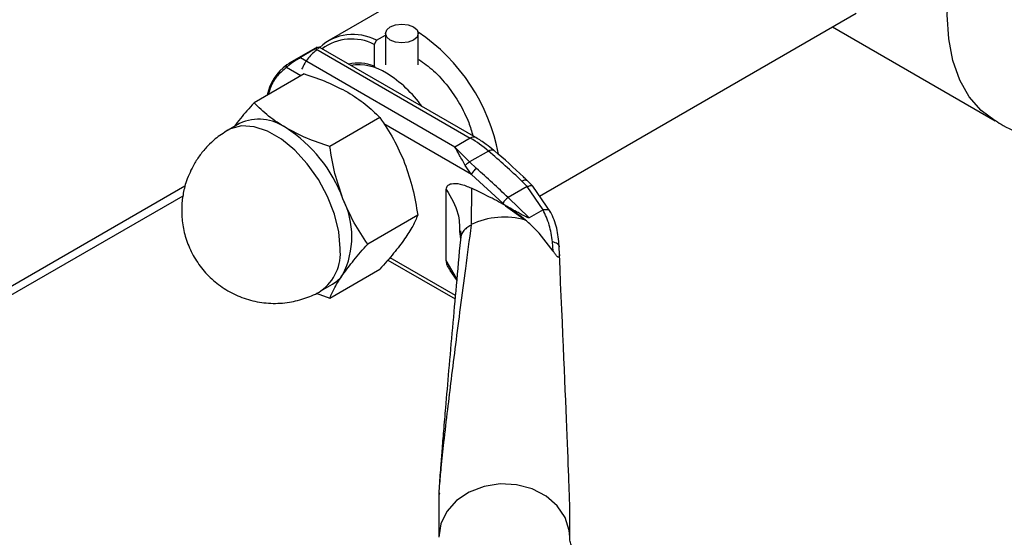
# Paper-space layout 'Blatt3' of a CAD drawing. Units: millimetres. Extents: x 0 to 420, y 0 to 297.
# Drawn here: x 378 to 387, y 66 to 71 of the extents above; entities that cross this region are included whole.
import ezdxf

# ---------------------------------------------------------------- set-up
doc = ezdxf.new("R2010")
doc.units = ezdxf.units.MM

psp = doc.layouts.new('Blatt3')

# ---------------------------------------------------------------- linework, layer by layer
at = {"color": 7, "linetype": 'Continuous', "lineweight": 30}
for p, q in [((384.644, 72.5231), (380.8548, 70.3357)), ((382.7865, 68.9105), (385.6863, 70.5845)), ((385.4688, 70.459), (386.9593, 69.5985)), ((381.2916, 70.337), (381.2704, 70.2999)), ((381.2916, 70.337), (381.375, 70.3851)), ((381.375, 70.3994), (381.375, 70.1118)), ((381.675, 70.1118), (381.675, 70.3994)), ((380.7491, 70.2746), (380.4939, 70.1273)), ((380.5903, 70.1799), (380.7317, 70.2615)), ((380.737, 70.2584), (382.1516, 69.4418)), ((382.2016, 69.4468), (380.7687, 70.274)), ((381.2704, 70.2999), (381.2704, 70.1011)), ((382.0102, 69.3602), (380.5956, 70.1768)), ((381.2704, 70.1011), (381.2814, 70.0945)), ((380.6293, 70.03), (380.171, 69.7655)), ((381.3233, 69.6294), (380.865, 69.3648)), ((380.0394, 69.5762), (379.9333, 69.515)), ((379.9326, 69.5146), (379.916, 69.5042)), ((382.1516, 69.4418), (382.0102, 69.3602)), ((382.145, 69.2235), (382.0102, 69.3602)), ((382.3176, 69.3232), (382.145, 69.2235)), ((382.1637, 69.1083), (382.1054, 69.1897)), ((382.145, 69.2235), (382.2078, 69.1631)), ((382.4518, 68.8444), (382.1637, 69.1083)), ((382.1618, 68.9837), (382.1598, 68.6506)), ((382.673, 68.9981), (382.4982, 68.8972)), ((382.6235, 69.0482), (382.673, 68.9981)), ((382.7245, 69.0009), (382.6708, 69.0554)), ((382.82, 68.7854), (382.673, 68.9981)), ((382.8902, 68.7594), (382.7246, 69.0009)), ((367.6361, 62.053), (379.5212, 68.9141)), ((381.9316, 68.3198), (381.9316, 68.9726)), ((382.6917, 68.7119), (382.4982, 68.8972)), ((382.4748, 68.8225), (382.4518, 68.8444)), ((382.4748, 68.8225), (382.6564, 68.6915)), ((381.6704, 68.735), (381.212, 68.4704)), ((382.8174, 68.7845), (382.6917, 68.7119)), ((382.0541, 68.585), (382.056, 68.5657)), ((382.0645, 68.5336), (382.0606, 68.5094)), ((382.9116, 68.4056), (382.9037, 68.4913)), ((382.9628, 68.4658), (382.9655, 68.4462)), ((382.9673, 68.3775), (382.9655, 68.4462)), ((381.396, 68.3255), (382.0116, 67.9701)), ((380.865, 67.9767), (381.3233, 68.2413)), ((381.9649, 68.2307), (382.0268, 68.1391)), ((380.7832, 68.0427), (380.8893, 68.1039)), ((380.7393, 68.0223), (380.865, 67.9767)), ((381.8629, 66.1617), (381.8629, 65.7871)), ((383.0629, 65.7871), (383.0629, 66.0542))]:
    psp.add_line(p, q, dxfattribs=at)
at = {"color": 1, "linetype": 'Continuous', "lineweight": 30}
for p, q in [((380.5981, 70.012), (380.4672, 70.0876)), ((382.1637, 69.1083), (381.359, 69.5728)), ((379.5387, 69.002), (367.6838, 62.1583)), ((382.056, 68.5657), (382.0611, 68.5154)), ((381.4155, 68.348), (382.0145, 68.0023)), ((382.0251, 68.1594), (381.9316, 68.3198))]:
    psp.add_line(p, q, dxfattribs=at)
at = {"color": 1, "linetype": 'Continuous', "lineweight": 30, "flags": 128}
for points in [[(386.9592, 69.5986), (386.83, 69.6941), (386.721, 69.8195), (386.6343, 69.9725), (386.5713, 70.1506), (386.533, 70.3506), (386.5202, 70.5691), (386.533, 70.8025), (386.5713, 71.0466), (386.6343, 71.2974), (386.721, 71.5506), (386.83, 71.8018), (386.9593, 72.0466), (387.1067, 72.281)], [(380.9593, 68.4319), (380.9462, 68.5838), (380.9073, 68.7442), (380.8445, 68.9061), (380.7604, 69.0625), (380.6588, 69.2064), (380.544, 69.3317), (380.4211, 69.4328), (380.2954, 69.5054), (380.1725, 69.5462), (380.0577, 69.5534), (379.9561, 69.5268), (379.9326, 69.5146)], [(382.3176, 69.3232), (382.3311, 69.3298), (382.3434, 69.3335), (382.3541, 69.3341), (382.3627, 69.3316), (382.3661, 69.3293)], [(383.0629, 65.7882), (383.0581, 65.8485), (383.0207, 65.9675), (382.9483, 66.0751), (382.8453, 66.1646), (382.7183, 66.2304), (382.5753, 66.2684), (382.4252, 66.2761), (382.2774, 66.2531), (382.1414, 66.2008), (382.0255, 66.1225), (381.9371, 66.0231), (381.8817, 65.909), (381.8629, 65.7871)]]:
    psp.add_lwpolyline(points, dxfattribs=at)
at = {"color": 7, "linetype": 'Continuous', "lineweight": 30, "flags": 128}
psp.add_lwpolyline([(381.6311, 70.3382), (381.5824, 70.3194), (381.525, 70.3128), (381.4676, 70.3194), (381.4189, 70.3382), (381.3864, 70.3663), (381.375, 70.3994), (381.3864, 70.4326), (381.4189, 70.4607), (381.4676, 70.4794), (381.525, 70.486), (381.5824, 70.4794), (381.6311, 70.4607), (381.6636, 70.4326), (381.675, 70.3994), (381.6636, 70.3663), (381.6311, 70.3382)], dxfattribs=at)
at = {"color": 7, "linetype": 'Continuous', "lineweight": 30}
for centre, radius, start, end in [((381.0782, 69.9397), 0.451, 61.75767, 132.61583), ((381.0655, 69.8941), 0.4546, 63.21303, 126.59819), ((380.7206, 68.9827), 1.7174, 10.43989, 56.29634), ((381.1266, 69.731), 0.3971, 68.75783, 102.80626), ((381.1276, 69.6471), 0.4654, 56.63556, 98.65195), ((380.8087, 69.0946), 1.1029, 35.23423, 58.58238), ((380.2151, 69.1844), 0.4295, 54.53278, 114.15676), ((379.7607, 68.4356), 1.3046, 20.22711, 57.36203), ((381.5913, 68.4825), 1.111, 49.17687, 59.71336), ((376.7141, 62.7819), 8.6133, 46.67868, 49.4153), ((376.4581, 62.5928), 8.7309, 46.22699, 48.81106), ((382.5563, 68.7994), 0.1138, 120.6932, 156.67541), ((380.2907, 68.5396), 0.776, 333.43643, 26.56357), ((382.4634, 67.9994), 0.7185, 74.42203, 114.99356), ((380.7403, 68.3604), 0.2966, 300.15545, 325.53653)]:
    psp.add_arc(centre, radius, start, end, dxfattribs=at)
at = {"color": 1, "linetype": 'Continuous', "lineweight": 30}
for centre, radius, start, end in [((380.754, 69.7328), 0.4739, 126.67932, 167.55866), ((382.1806, 69.4037), 0.0479, 63.96719, 127.26106), ((380.5384, 68.3878), 0.4232, 305.45803, 5.97429)]:
    psp.add_arc(centre, radius, start, end, dxfattribs=at)
at = {"color": 7, "linetype": 'Continuous', "lineweight": 30}
psp.add_ellipse((382.4629, 78.9766), major_axis=(-0.5996, 12.9317), ratio=0.001754, start_param=3.179406, end_param=3.751562, dxfattribs=at)
at = {"color": 1, "linetype": 'Continuous', "lineweight": 30}
for points, knots in [([(380.7501, 70.2509), (380.7214, 70.2281), (380.6634, 70.1818), (380.6257, 70.109), (380.6066, 70.0721)], [0, 0, 0, 0, 0.493683, 1, 1, 1, 1]), ([(380.7277, 70.2598), (380.7317, 70.2622), (380.7402, 70.2671), (380.7488, 70.273), (380.7485, 70.2734), (380.7483, 70.2737)], [0, 0, 0, 0, 0.257918, 0.534206, 1, 1, 1, 1]), ([(380.7685, 70.2736), (380.7681, 70.2738), (380.7672, 70.2742), (380.7615, 70.2718), (380.7519, 70.267), (380.7419, 70.2612), (380.737, 70.2584)], [0, 0, 0, 0, 0.208531, 0.460126, 0.73849, 1, 1, 1, 1]), ([(380.5002, 70.1308), (380.5069, 70.1347), (380.5228, 70.1437), (380.5484, 70.1573), (380.5716, 70.1698), (380.5815, 70.1754), (380.5862, 70.1781)], [0, 0, 0, 0, 0.270049, 0.634393, 0.823433, 1, 1, 1, 1]), ([(380.4672, 70.0876), (380.4391, 70.0643), (380.3814, 70.0163), (380.3266, 69.9306), (380.3085, 69.8635), (380.3025, 69.8414)], [0, 0, 0, 0, 0.389211, 0.799165, 1, 1, 1, 1]), ([(382.6235, 69.0482), (382.6323, 69.0524), (382.6499, 69.0608), (382.6659, 69.0613), (382.6691, 69.0554), (382.6699, 69.054)], [0, 0, 0, 0, 0.432499, 0.864997, 1, 1, 1, 1]), ([(382.673, 68.9981), (382.6822, 69.0016), (382.7007, 69.0087), (382.7184, 69.008), (382.7221, 69.0015), (382.7232, 68.9997)], [0, 0, 0, 0, 0.4172314, 0.8344628, 1, 1, 1, 1]), ([(381.9316, 68.9726), (381.975, 68.8992), (382.0486, 68.7744), (382.0525, 68.6402), (382.0541, 68.585)], [0, 0, 0, 0, 0.588736, 1, 1, 1, 1]), ([(382.159, 68.6438), (382.1447, 68.6364), (382.1161, 68.6215), (382.0854, 68.5886), (382.0676, 68.5585), (382.0652, 68.5392), (382.0645, 68.5336)], [0, 0, 0, 0, 0.293526, 0.587052, 0.880578, 1, 1, 1, 1])]:
    psp.add_open_spline(points, degree=3, knots=knots, dxfattribs=at)
at = {"color": 7, "linetype": 'Continuous', "lineweight": 30}
for points, knots in [([(380.7483, 70.2737), (380.7485, 70.2738), (380.7494, 70.2747), (380.7458, 70.2726), (380.7428, 70.2709)], [0, 0, 0, 0, 0.142252, 1, 1, 1, 1]), ([(380.7609, 70.2623), (380.7621, 70.2636), (380.7684, 70.2702), (380.7706, 70.2735), (380.7687, 70.2736), (380.7685, 70.2736)], [0, 0, 0, 0, 0.177326, 0.894514, 1, 1, 1, 1]), ([(380.5956, 70.1768), (380.5899, 70.1735), (380.578, 70.1666), (380.5579, 70.1543), (380.5383, 70.1418), (380.5146, 70.126), (380.4883, 70.1069), (380.4742, 70.0941), (380.4672, 70.0876)], [0, 0, 0, 0, 0.126879, 0.262655, 0.389616, 0.514228, 0.757387, 1, 1, 1, 1]), ([(381.681, 70.1609), (381.7263, 70.1288), (381.8185, 70.0632), (381.9463, 69.9217), (382.0555, 69.7594), (382.135, 69.6021), (382.1633, 69.5027), (382.1748, 69.4622)], [0, 0, 0, 0, 0.21069, 0.429665, 0.642012, 0.854358, 1, 1, 1, 1]), ([(380.4709, 70.1128), (380.4774, 70.1172), (380.4856, 70.1226), (380.4977, 70.1294), (380.5002, 70.1308)], [0, 0, 0, 0, 0.795656, 1, 1, 1, 1]), ([(380.6293, 70.03), (380.7007, 70.0062), (380.8447, 69.958), (380.9679, 69.8933), (381.03, 69.8607)], [0, 0, 0, 0, 0.495458, 1, 1, 1, 1]), ([(381.03, 69.8607), (381.0855, 69.8256), (381.1976, 69.7545), (381.2811, 69.6714), (381.3233, 69.6294)], [0, 0, 0, 0, 0.494511, 1, 1, 1, 1]), ([(380.171, 69.7655), (380.1273, 69.7164), (380.0589, 69.6398), (380.0082, 69.5721), (379.99, 69.5477)], [0, 0, 0, 0, 0.639819, 1, 1, 1, 1]), ([(380.4643, 69.5342), (380.4089, 69.5693), (380.2968, 69.6403), (380.2132, 69.7234), (380.171, 69.7655)], [0, 0, 0, 0, 0.494511, 1, 1, 1, 1]), ([(381.3233, 69.6294), (381.3665, 69.5654), (381.4537, 69.4363), (381.5181, 69.288), (381.5505, 69.2132)], [0, 0, 0, 0, 0.495458, 1, 1, 1, 1]), ([(380.865, 69.3648), (380.7937, 69.3887), (380.6496, 69.4369), (380.5265, 69.5015), (380.4643, 69.5342)], [0, 0, 0, 0, 0.495458, 1, 1, 1, 1]), ([(386.9611, 69.6015), (386.9845, 69.5868), (387.0799, 69.5273), (387.2634, 69.4507), (387.5081, 69.3744), (387.7632, 69.3312), (388.0242, 69.3197), (388.2878, 69.3428), (388.5246, 69.3914), (388.6678, 69.4449), (388.7271, 69.4671)], [0, 0, 0, 0, 0.045185, 0.18393, 0.323533, 0.464165, 0.60613, 0.749925, 0.896387, 1, 1, 1, 1]), ([(379.9319, 69.514), (379.8922, 69.4885), (379.8257, 69.4459), (379.7427, 69.3674), (379.6765, 69.2911), (379.64, 69.2326), (379.6221, 69.2038)], [0, 0, 0, 0, 0.318133, 0.533763, 0.771067, 1, 1, 1, 1]), ([(382.3657, 69.3283), (382.3428, 69.3477), (382.2894, 69.3931), (382.2336, 69.4271), (382.2016, 69.4466)], [0, 0, 0, 0, 0.42816, 1, 1, 1, 1]), ([(380.9848, 68.8866), (380.9585, 68.9631), (380.9052, 69.1178), (380.8785, 69.2819), (380.865, 69.3648)], [0, 0, 0, 0, 0.494511, 1, 1, 1, 1]), ([(382.1054, 69.1897), (382.0878, 69.2224), (382.0526, 69.2873), (382.0243, 69.336), (382.0102, 69.3602)], [0, 0, 0, 0, 0.502835, 1, 1, 1, 1]), ([(382.6705, 69.0546), (382.6597, 69.0651), (382.5621, 69.1602), (382.4602, 69.2519), (382.3682, 69.3274), (382.366, 69.3292)], [0, 0, 0, 0, 0.108778, 0.978853, 1, 1, 1, 1]), ([(379.6221, 69.2038), (379.5965, 69.1533), (379.5602, 69.0817), (379.5274, 68.9661), (379.5092, 68.8612), (379.5061, 68.7313), (379.5246, 68.5929), (379.569, 68.4513), (379.6406, 68.3146), (379.7384, 68.19), (379.86, 68.0838), (380.0016, 68.0015), (380.1585, 67.9471), (380.3255, 67.924), (380.4908, 67.9334), (380.6443, 67.9755), (380.7416, 68.0138), (380.7839, 68.0433), (380.7846, 68.0438)], [0, 0, 0, 0, 0.076108, 0.107957, 0.161686, 0.21939, 0.282504, 0.349246, 0.418513, 0.489506, 0.561731, 0.634936, 0.709069, 0.784294, 0.861121, 0.930438, 0.998874, 1, 1, 1, 1]), ([(381.5505, 69.2132), (381.5771, 69.1359), (381.6304, 68.9812), (381.657, 68.8171), (381.6704, 68.735)], [0, 0, 0, 0, 0.499617, 1, 1, 1, 1]), ([(382.1054, 69.1897), (382.1083, 69.1937), (382.1141, 69.2015), (382.1278, 69.2144), (382.1385, 69.2201), (382.145, 69.2235)], [0, 0, 0, 0, 0.280709, 0.561396, 1, 1, 1, 1]), ([(381.9316, 68.9726), (381.9323, 68.9797), (381.9341, 68.9959), (381.9504, 69.0153), (381.9904, 69.0305), (382.0635, 69.0251), (382.1271, 68.9983), (382.1618, 68.9837)], [0, 0, 0, 0, 0.070355, 0.159557, 0.311036, 0.624528, 1, 1, 1, 1]), ([(382.6564, 68.6915), (382.6067, 68.7303), (382.506, 68.8088), (382.3398, 68.8982), (382.2252, 68.9533), (382.1618, 68.9837)], [0, 0, 0, 0, 0.304032, 0.61578, 1, 1, 1, 1]), ([(381.212, 68.4704), (381.1689, 68.5344), (381.0817, 68.6635), (381.0173, 68.8118), (380.9848, 68.8866)], [0, 0, 0, 0, 0.495458, 1, 1, 1, 1]), ([(382.6917, 68.7119), (382.6912, 68.7117), (382.6902, 68.7113), (382.687, 68.7114), (382.6772, 68.7138), (382.6431, 68.7301), (382.5714, 68.7687), (382.512, 68.8017), (382.4748, 68.8225)], [0, 0, 0, 0, 0.00658, 0.014896, 0.0355, 0.118314, 0.446848, 1, 1, 1, 1]), ([(381.6704, 68.735), (381.6571, 68.7033), (381.6304, 68.6398), (381.5772, 68.5594), (381.5505, 68.5191)], [0, 0, 0, 0, 0.499749, 1, 1, 1, 1]), ([(382.9037, 68.4913), (382.8965, 68.5443), (382.8822, 68.6503), (382.839, 68.7398), (382.8174, 68.7845)], [0, 0, 0, 0, 0.49956, 1, 1, 1, 1]), ([(382.8175, 68.7845), (382.8181, 68.7848), (382.8189, 68.7852), (382.8199, 68.7854), (382.82, 68.7854)], [0, 0, 0, 0, 0.840991, 1, 1, 1, 1]), ([(382.8882, 68.7627), (382.8879, 68.7635), (382.8851, 68.7713), (382.8717, 68.7812), (382.8475, 68.7878), (382.8287, 68.7862), (382.82, 68.7854)], [0, 0, 0, 0, 0.037993, 0.401759, 0.722472, 1, 1, 1, 1]), ([(382.9643, 68.454), (382.9601, 68.5092), (382.9516, 68.6206), (382.9086, 68.7171), (382.887, 68.7657)], [0, 0, 0, 0, 0.496033, 1, 1, 1, 1]), ([(382.159, 68.6438), (382.1414, 68.5124), (382.1081, 68.2642), (382.0604, 67.9), (382.0169, 67.5622), (381.9778, 67.2512), (381.9416, 66.9539), (381.9103, 66.6862), (381.8854, 66.4549), (381.8706, 66.3015), (381.8646, 66.2138), (381.8631, 66.1798), (381.8629, 66.1675), (381.8629, 66.1617)], [0, 0, 0, 0, 0.174615, 0.329704, 0.474073, 0.60678, 0.718745, 0.83598, 0.920325, 0.972757, 0.98868, 0.994697, 1, 1, 1, 1]), ([(382.9116, 68.4056), (382.8546, 68.4811), (382.7744, 68.5871), (382.6828, 68.6682), (382.6564, 68.6915)], [0, 0, 0, 0, 0.711586, 1, 1, 1, 1]), ([(382.0623, 68.5938), (382.0629, 68.5847), (382.0639, 68.5667), (382.0637, 68.5493), (382.0636, 68.5406)], [0, 0, 0, 0, 0.500501, 1, 1, 1, 1]), ([(380.9848, 68.1926), (381.0166, 68.2355), (381.0809, 68.3223), (381.168, 68.4207), (381.212, 68.4704)], [0, 0, 0, 0, 0.494511, 1, 1, 1, 1]), ([(381.5505, 68.5191), (381.5188, 68.4762), (381.4545, 68.3894), (381.3674, 68.291), (381.3233, 68.2413)], [0, 0, 0, 0, 0.494511, 1, 1, 1, 1]), ([(382.0606, 68.5094), (382.0479, 68.3706), (382.0236, 68.1044), (381.9878, 67.7062), (381.9548, 67.334), (381.9276, 67.019), (381.9068, 66.7732), (381.892, 66.5919), (381.8808, 66.4491), (381.8728, 66.3417), (381.8678, 66.2672), (381.8648, 66.2163), (381.8635, 66.1864), (381.8632, 66.1747), (381.8631, 66.1679), (381.8632, 66.1624), (381.8633, 66.1602), (381.8634, 66.1591)], [0, 0, 0, 0, 0.18986, 0.364046, 0.5362, 0.683598, 0.773166, 0.847724, 0.907343, 0.94289, 0.969041, 0.986162, 0.991637, 0.993825, 0.995824, 0.997817, 1, 1, 1, 1]), ([(382.9673, 68.3775), (382.9674, 68.3698), (382.9676, 68.3591), (382.9637, 68.3513), (382.9594, 68.3501), (382.9534, 68.3532), (382.9459, 68.36), (382.9339, 68.3739), (382.9219, 68.3903), (382.914, 68.4021), (382.9116, 68.4056)], [0, 0, 0, 0, 0.260677, 0.356813, 0.453858, 0.527086, 0.600122, 0.716338, 0.915715, 1, 1, 1, 1]), ([(381.9667, 68.2317), (381.96, 68.2421), (381.9473, 68.2622), (381.9342, 68.2934), (381.9324, 68.3116), (381.9316, 68.3198)], [0, 0, 0, 0, 0.371307, 0.715611, 1, 1, 1, 1]), ([(380.865, 67.9767), (380.8782, 68.0081), (380.9048, 68.0716), (380.958, 68.152), (380.9848, 68.1926)], [0, 0, 0, 0, 0.495458, 1, 1, 1, 1]), ([(381.8697, 66.1789), (381.8706, 66.1832), (381.8714, 66.1875), (381.8723, 66.1937), (381.8723, 66.1938)], [0, 0, 0, 0, 0.993624, 1, 1, 1, 1]), ([(383.4376, 65.3683), (383.4295, 65.3726), (383.3815, 65.3984), (383.3098, 65.4487), (383.2252, 65.5163), (383.1606, 65.582), (383.1138, 65.6428), (383.0833, 65.6967), (383.0676, 65.7435), (383.0613, 65.7691), (383.0635, 65.785), (383.0639, 65.7875)], [0, 0, 0, 0, 0.02541, 0.149373, 0.273437, 0.39843, 0.525659, 0.658167, 0.801848, 0.969915, 1, 1, 1, 1])]:
    psp.add_open_spline(points, degree=3, knots=knots, dxfattribs=at)
for points in [[(380.4709, 70.1128), (380.4692, 70.1115), (380.4658, 70.1089), (380.4636, 70.1022), (380.4637, 70.0947), (380.4661, 70.09), (380.4672, 70.0876)], [(382.2078, 69.1631), (382.2031, 69.16), (382.1935, 69.1536), (382.1798, 69.1389), (382.1687, 69.1228), (382.1653, 69.1131), (382.1637, 69.1083)], [(382.9655, 68.4462), (382.9647, 68.4511), (382.9632, 68.4609), (382.95, 68.4741), (382.9302, 68.485), (382.9125, 68.4892), (382.9037, 68.4913)]]:
    psp.add_open_spline(points, degree=3, dxfattribs=at)

doc.saveas('drawing.dxf')
